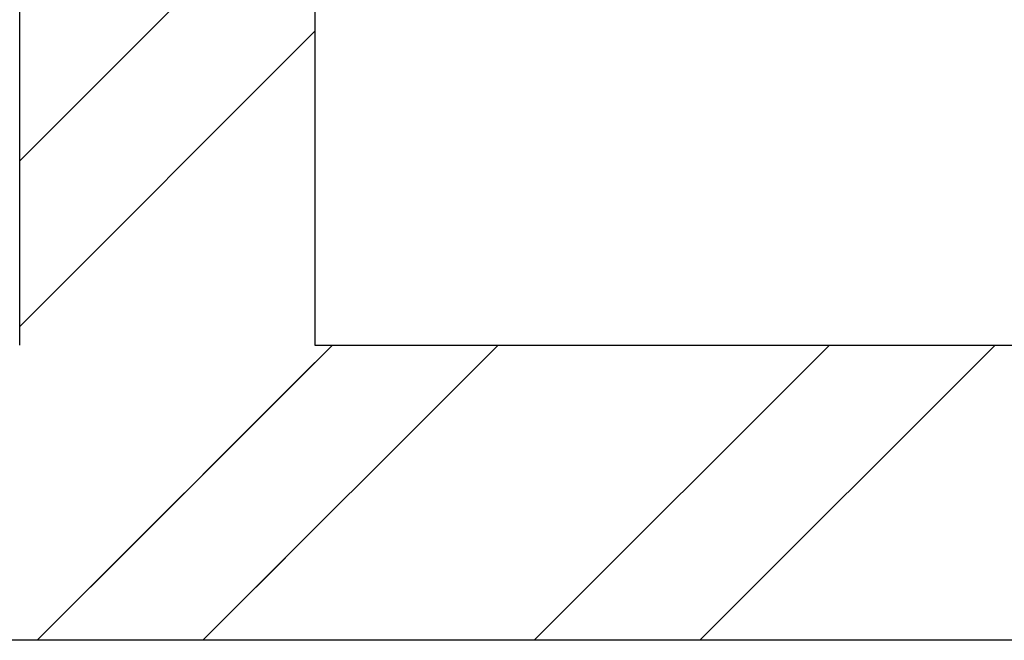
# Model space of a CAD drawing. Units: millimetres. Extents: x 53645 to 137188, y 78097 to 135542.
# Drawn here: x 70531 to 70931, y 90253 to 90505 of the extents above; entities that cross this region are included whole.
import ezdxf

# ---------------------------------------------------------------- set-up
doc = ezdxf.new("R2010")
doc.units = ezdxf.units.MM

# ---------------------------------------------------------------- blocks, each defined once
blk = doc.blocks.new('3432')
at = {"color": 0}
for points in [[(-8570.45, 5669.99), (-8570.45, 6000.15)], [(-8450.45, 6000.15), (-8450.45, 5670)], [(-8570.45, 5744.95), (-8450.45, 5864.95)], [(-8570.45, 5677.59), (-8450.45, 5797.59)], [(-8563.34, 5550), (-8443.34, 5670)], [(-8495.99, 5550), (-8375.99, 5670)], [(-8450.45, 5670), (-7850.47, 5670)], [(-8361.28, 5550), (-8241.28, 5670)], [(-8293.93, 5550), (-8173.93, 5670)], [(-8541.68, 5571.66), (-8450.45, 5662.89)], [(-8474.33, 5571.66), (-8450.45, 5595.54)], [(-7850.47, 5550), (-10900.47, 5550)]]:
    blk.add_lwpolyline(points, dxfattribs=at)

msp = doc.modelspace()

# ---------------------------------------------------------------- block references
msp.add_blockref('3432', (79101.57, 84702.83))

doc.saveas('drawing.dxf')
